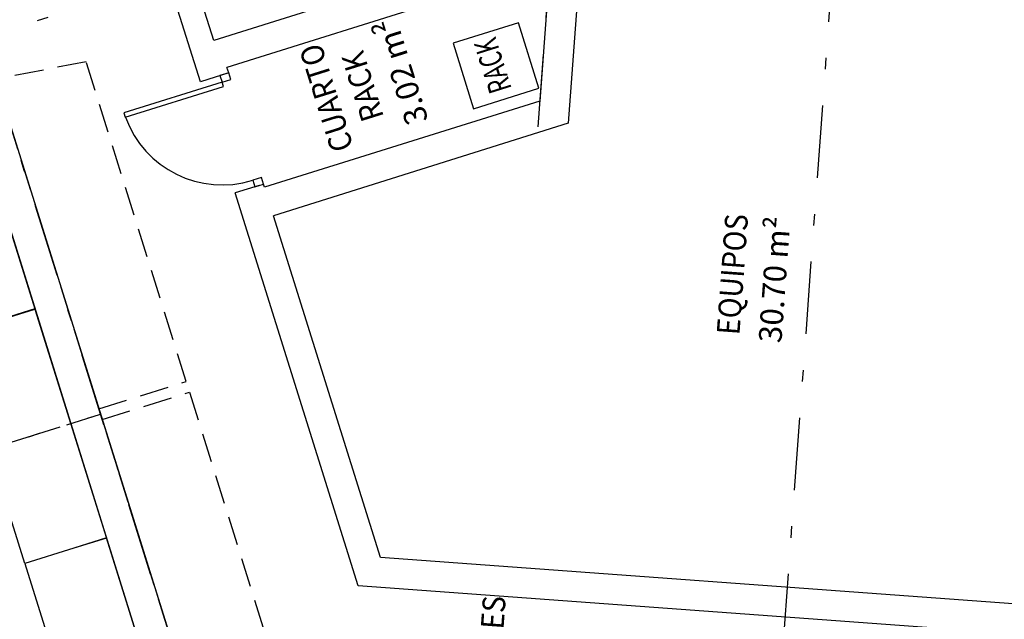
# Model space of a CAD drawing. Extents: x -458 to 373008, y 1496 to 3149748.
# Drawn here: x 372975 to 372984, y 3149708 to 3149713 of the extents above; entities that cross this region are included whole.
import ezdxf

# ---------------------------------------------------------------- set-up
doc = ezdxf.new("R2010")
doc.units = 0
for name, pattern in [('TRAZO_Y_PUNTO', [1, 0.5, -0.25, 0, -0.25]), ('TRAZO_Y_PUNTO2', [12.7, 6.35, -3.175, 0, -3.175]), ('TRAZOS', [19.049999999999997, 12.7, -6.35])]:
    doc.linetypes.add(name, pattern=pattern)
for name, color, linetype in [('0-BLOQUE-LABORATORIOS', 7, 'Continuous'), ('CARPINTERIA-PUERTAS', 7, 'Continuous'), ('CIERRE', 3, 'Continuous'), ('DECORA-MOBILIARIO', 252, 'Continuous'), ('EJES-TIPOLOGIA', 8, 'TRAZO_Y_PUNTO'), ('G_ALINEACIONES_EJES', 253, 'TRAZO_Y_PUNTO2'), ('INSTA-VARIOS', 2, 'Continuous'), ('PROYECCION-OCULTA', 252, 'TRAZOS'), ('TEXTOS-SUPER UTIL', 7, 'Continuous'), ('TEXTOS-USOS', 7, 'Continuous')]:
    doc.layers.add(name, color=color, linetype=linetype)
doc.styles.get("Standard").update_dxf_attribs({"font": 'verdana.ttf'})

# ---------------------------------------------------------------- blocks, each defined once
blk = doc.blocks.new("L-3'")
at = {"layer": 'DECORA-MOBILIARIO'}
for points in [[(-4.500069371890277, -0.2749887369573116), (-4.500069370027632, -1.024988752789795), (-6.100212111603469, -1.024983921088278), (-6.100212113931775, -0.2749839054886252)], [(-4.499526928644627, -1.024988743243739), (-4.499526932835579, -0.2749887271784246), (-2.399514937307686, -0.2749887171667069), (-2.399514934513718, -0.5749887186102569), (-2.399536220356822, -0.5749887207057327), (-2.399536217097193, -1.024988736025989)], [(-1.050005270633847, -1.024988741381094), (-1.050005275756121, -0.2749887257814407), (-2.400057375431061, -0.2749887320678681), (-2.400078658945858, -0.5749887335114181), (-2.40007865941152, -0.574988734908402), (-2.400078657548875, -1.024988750461489)]]:
    blk.add_lwpolyline(points, close=True, dxfattribs=at)
at = {"layer": 'EJES-TIPOLOGIA'}
blk.add_line((-3.450082344934344, -8.569994885940105), (-3.450064099393785, -6.984919309616089e-10), dxfattribs=at)
at = {"layer": 'PROYECCION-OCULTA', "ltscale": 0.02}
blk.add_line((-6.900085240136832, -1.862645149230957e-09), (3.450010638218373, 9.313225746154785e-10), dxfattribs=at)
blk = doc.blocks.new('PUERTA 90')
at = {"ltscale": 0.1}
for points in [[(-0.09999999999990905, 0.08000000000004093), (-0.05999999999994543, 0.08000000000004093), (-0.05999999999994543, 0.9800000000000182), (-0.09999999999990905, 0.9800000000000182)], [(-1.019999999999982, 0), (-0.9600000000000364, 0), (-0.9600000000000364, 0.08000000000004093), (-1.019999999999982, 0.08000000000004093)], [(-0.05999999999994543, 0), (0, 0), (0, 0.08000000000004093), (-0.05999999999994543, 0.08000000000004093)]]:
    blk.add_lwpolyline(points, close=True, dxfattribs=at)
at = {"color": 250, "ltscale": 0.1}
blk.add_arc((-0.05999999999994543, 0.08000000000004093), 0.900000000000091, 92.54731818255948, 180, dxfattribs=at)

msp = doc.modelspace()

# ---------------------------------------------------------------- linework, layer by layer
at = {"layer": 'CIERRE'}
for p, q in [((372976.7718129318, 3149712.85477164), (372975.4408740184, 3149717.105675438)), ((372976.8891371589, 3149713.216344628), (372976.3811895611, 3149714.838685286)), ((372979.6270263598, 3149714.073565482), (372976.8891371589, 3149713.216344628)), ((372979.8323745871, 3149713.865413232), (372977.0049959856, 3149712.980173646)), ((372979.8323745871, 3149713.865413232), (372979.7459981708, 3149712.685713594)), ((372980.0946071545, 3149713.886331109), (372979.9923995797, 3149712.49041491)), ((372974.9194165994, 3149713.070527833), (372976.8690419033, 3149706.843593402)), ((372974.656979138, 3149712.988359839), (372976.6066045171, 3149706.761425431)), ((372977.0199356208, 3149712.932457743), (372976.7718129317, 3149712.85477164)), ((372977.0199356208, 3149712.932457743), (372977.0049959855, 3149712.980173646)), ((372979.7459981708, 3149712.685713594), (372977.3336679539, 3149711.9304238)), ((372979.9923995797, 3149712.49041491), (372977.4113540566, 3149711.68230111)), ((372977.2865314523, 3149711.947101633), (372977.0765814838, 3149711.881367239)), ((372978.1529258356, 3149708.443616454), (372977.0765814836, 3149711.881367239)), ((372977.333667954, 3149711.9304238), (372977.3247041735, 3149711.959053341)), ((372978.3482261161, 3149708.690012766), (372977.4113540566, 3149711.68230111)), ((372984.1765114901, 3149708.263271597), (372978.3482261162, 3149708.690012766)), ((372984.4168312346, 3149707.984979627), (372978.1529258356, 3149708.443616454))]:
    msp.add_line(p, q, dxfattribs=at)
at = {"layer": 'EJES-TIPOLOGIA'}
msp.add_line((372968.2542107506, 3149707.551935324), (372975.8979495065, 3149709.945155714), dxfattribs=at)
at = {"layer": 'G_ALINEACIONES_EJES', "ltscale": 0.1}
for p, q in [((372983.704385831, 3149685.012096568), (372970.2156499993, 3149728.093951183)), ((372979.7294856822, 3149712.460191656), (372980.7758412058, 3149726.750958562)), ((372981.6755753644, 3149705.181550233), (372983.2416464319, 3149726.570414794)), ((372976.3463238676, 3149713.700653007), (372959.9674035087, 3149708.572486359))]:
    msp.add_line(p, q, dxfattribs=at)
at = {"layer": 'INSTA-VARIOS'}
msp.add_lwpolyline([(372979.7367162143, 3149712.797257609), (372979.5574405903, 3149713.369848434), (372978.9848497676, 3149713.19057281), (372979.1641253916, 3149712.617981986)], close=True, dxfattribs=at)
at = {"layer": 'PROYECCION-OCULTA', "ltscale": 0.02}
for points in [[(372975.8830180638, 3149709.992868401), (372976.6464724792, 3149710.231902586), (372975.7705708307, 3149713.029456394), (372974.9806186832, 3149712.875042122), (372975.8830190386, 3149709.992868706)], [(372975.9129098968, 3149709.897396251), (372976.676364319, 3149710.136430416), (372977.6355724804, 3149707.072802587), (372976.8219237417, 3149706.994084721), (372975.912909897, 3149709.897396251)]]:
    msp.add_lwpolyline(points, dxfattribs=at)

# ---------------------------------------------------------------- block references
at = {"layer": '0-BLOQUE-LABORATORIOS', "rotation": 287.3851046967224}
msp.add_blockref("L-3'", (372976.928649015, 3149706.653168965), dxfattribs=at)
at = {"layer": 'CARPINTERIA-PUERTAS', "rotation": 107.3851046775152}
msp.add_blockref('PUERTA 90', (372977.0199356213, 3149712.932457743), dxfattribs=at)

# ---------------------------------------------------------------- texts
at = {"layer": 'INSTA-VARIOS', "insert": (372979.2368950016, 3149712.963825382), "char_height": 0.1999999999999999, "attachment_point": 2, "rotation": 107.38510468915422}
msp.add_mtext('{\\fArial|b0|i0|c0|p34;\\W0.7;RACK}', dxfattribs=at)
at = {"layer": 'TEXTOS-SUPER UTIL', "attachment_point": 2}
for s, insert, char_height, rotation in [('{\\fArial|b0|i0|c238|p34;3.02 m²}', (372978.4360949485, 3149712.913448707), 0.1999999999999999, 107.38510481921706), ('{\\fArial|b0|i0|c238|p34;30.70 m²}', (372981.7004573504, 3149711.129947272), 0.2, 85.81233358835033)]:
    msp.add_mtext(s, dxfattribs=dict(at, insert=insert, char_height=char_height, rotation=rotation))
at = {"layer": 'TEXTOS-USOS', "attachment_point": 8}
for s, insert, char_height, rotation in [('{\\fArial|b0|i0|c0|p34;\\W0.9;CUARTO\\PRACK}', (372978.288141099, 3149712.84221256), 0.1999999999999999, 107.38510481921706), ('{\\fArial|b0|i0|c0|p34;\\W0.9;EQUIPOS}', (372981.5310790994, 3149711.161812274), 0.2, 85.81233358043293), ('{\\fArial|b0|i0|c0|p34;\\W0.9;INSTALACIONES}', (372979.379673214, 3149707.423111555), 0.2, 85.81233380212302)]:
    msp.add_mtext(s, dxfattribs=dict(at, insert=insert, char_height=char_height, rotation=rotation))

doc.saveas('drawing.dxf')
